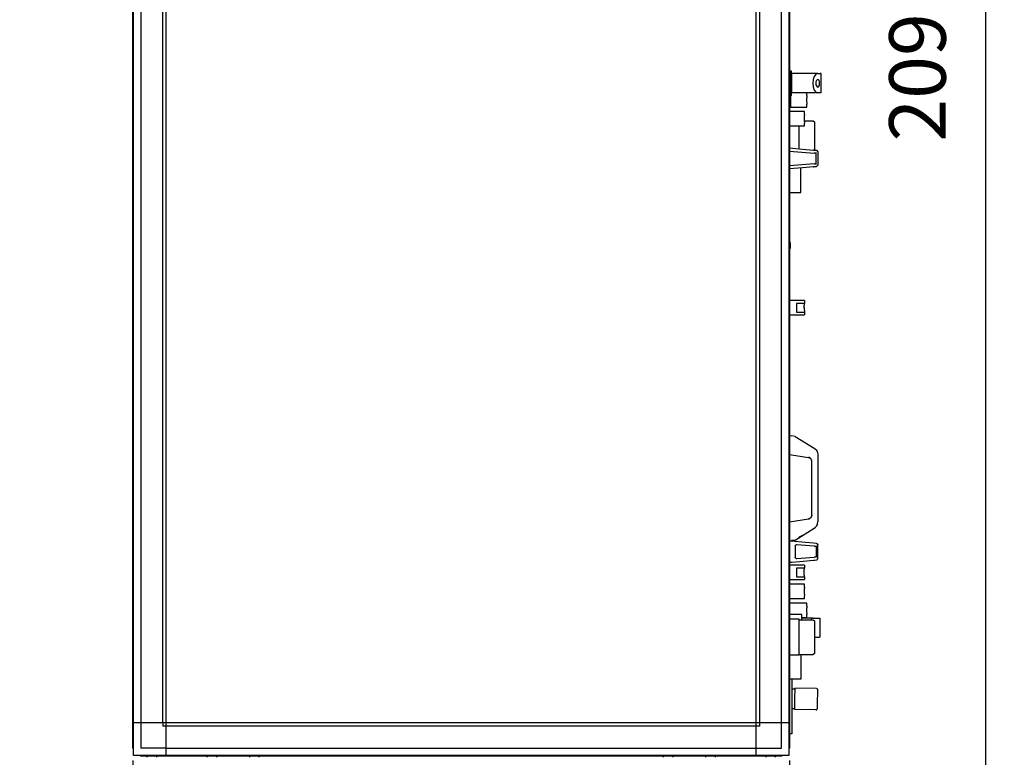
# Model space of a CAD drawing. Units: millimetres. Extents: x 16248 to 33266, y -30533 to -20060.
# Drawn here: x 23587 to 24888, y -23301 to -22326 of the extents above; entities that cross this region are included whole.
import ezdxf

# ---------------------------------------------------------------- set-up
doc = ezdxf.new("R2010")
doc.units = ezdxf.units.MM
doc.layers.add('1', color=7, linetype='Continuous')
doc.styles.add('CONVERTER_18', font='txt.shx', dxfattribs={"width": 0.9})
doc.dimstyles.new('ME10_DIM_10', dxfattribs={"dimtxt": 74.75, "dimasz": 74.75, "dimexe": 24.375, "dimexo": 16.25, "dimgap": 29.25, "dimtad": 1, "dimdec": 0, "dimdsep": 46, "dimtxsty": 'CONVERTER_18', "dimsah": 1, "dimcen": 0.09, "dimclrd": 6, "dimclre": 6, "dimclrt": 3, "dimadec": 0, "dimazin": 0, "dimtfac": 1, "dimtdec": 4, "dimtix": 1, "dimtmove": 0, "dimatfit": 3, "dimfxl": 1, "dimtolj": 1, "dimtzin": 0, "dimarcsym": 0})
doc.dimstyles.new('ME10_DIM_15', dxfattribs={"dimtxt": 74.75, "dimasz": 74.75, "dimexe": 24.375, "dimexo": 16.25, "dimgap": 29.25, "dimtad": 1, "dimdec": 0, "dimdsep": 46, "dimtxsty": 'CONVERTER_18', "dimsah": 1, "dimcen": 0.09, "dimclrd": 6, "dimclre": 6, "dimclrt": 3, "dimadec": 0, "dimazin": 0, "dimtfac": 1, "dimtdec": 4, "dimtix": 1, "dimtmove": 0, "dimatfit": 3, "dimfxl": 1, "dimtolj": 1, "dimtzin": 0, "dimarcsym": 0})
doc.dimstyles.new('ME10_DIM_52', dxfattribs={"dimtxt": 74.75, "dimasz": 74.75, "dimexe": 24.375, "dimexo": 16.25, "dimgap": 29.25, "dimtad": 1, "dimdec": 0, "dimdsep": 46, "dimtxsty": 'CONVERTER_18', "dimsah": 1, "dimcen": 0.09, "dimclrd": 6, "dimclre": 6, "dimclrt": 3, "dimadec": 0, "dimazin": 0, "dimtfac": 1, "dimtdec": 4, "dimtix": 1, "dimtmove": 0, "dimatfit": 3, "dimfxl": 1, "dimtolj": 1, "dimtzin": 0, "dimarcsym": 0})

# ---------------------------------------------------------------- blocks, each defined once
blk = doc.blocks.new('*D3')
at = {"layer": '1', "color": 6, "linetype": 'Continuous'}
for p, q in [((24604.6, -23305.3), (24604.6, -23646.8)), ((24554.5, -23468.1), (24554.5, -23646.8)), ((24554.5, -23622.5), (24405, -23622.5)), ((24604.6, -23622.5), (24554.5, -23622.5)), ((24754.1, -23622.5), (24604.6, -23622.5))]:
    blk.add_line(p, q, dxfattribs=at)
at = {"layer": '1', "color": 6}
for points in [[(24479.8, -23632.3), (24479.8, -23612.6), (24554.5, -23622.5)], [(24679.3, -23612.6), (24679.3, -23632.3), (24604.6, -23622.5)]]:
    blk.add_solid(points, dxfattribs=at)
at = {"layer": '1', "color": 3, "insert": (24433, -23592.8), "char_height": 74.75, "attachment_point": 7, "rotation": 0.0001, "line_spacing_factor": 0.454545, "style": 'CONVERTER_18'}
blk.add_mtext('50', dxfattribs=at)
blk = doc.blocks.new('*D8')
at = {"layer": '1', "color": 6, "linetype": 'Continuous'}
for p, q in [((24589.2, -21357.2), (24888.4, -21357.2)), ((24864.1, -23451.8), (24864.1, -21357.2)), ((24604.3, -23451.8), (24888.4, -23451.8))]:
    blk.add_line(p, q, dxfattribs=at)
at = {"layer": '1', "color": 6}
for points in [[(24873.9, -21432), (24854.2, -21432), (24864.1, -21357.2)], [(24854.2, -23377.1), (24873.9, -23377.1), (24864.1, -23451.8)]]:
    blk.add_solid(points, dxfattribs=at)
at = {"layer": '1', "color": 3, "insert": (24834.4, -22486.8), "char_height": 74.75, "attachment_point": 7, "rotation": 90, "line_spacing_factor": 0.454545, "style": 'CONVERTER_18'}
blk.add_mtext('2095', dxfattribs=at)
blk = doc.blocks.new('*D45')
at = {"layer": '1', "color": 6, "linetype": 'Continuous'}
for p, q in [((23736.6, -23305.3), (23736.6, -23646.8)), ((23786.5, -23468.1), (23786.5, -23646.8)), ((23587.1, -23622.5), (23736.6, -23622.5)), ((23736.6, -23622.5), (23786.5, -23622.5)), ((23786.5, -23622.5), (23936, -23622.5))]:
    blk.add_line(p, q, dxfattribs=at)
at = {"layer": '1', "color": 6}
for points in [[(23661.8, -23632.3), (23661.8, -23612.6), (23736.6, -23622.5)], [(23861.3, -23612.6), (23861.3, -23632.3), (23786.5, -23622.5)]]:
    blk.add_solid(points, dxfattribs=at)
at = {"layer": '1', "color": 3, "insert": (23825.8, -23592.8), "char_height": 74.75, "attachment_point": 7, "rotation": 0.0001, "line_spacing_factor": 0.454545, "style": 'CONVERTER_18'}
blk.add_mtext('50', dxfattribs=at)

msp = doc.modelspace()

# ---------------------------------------------------------------- linework, layer by layer
at = {"color": 6, "linetype": 'Continuous'}
for p, q in [((24605, -22395.9), (24604.6, -22395.9)), ((24605, -22393.6), (24605, -22409.6)), ((24607, -22393.6), (24605, -22393.6)), ((24607, -22405.1), (24607, -22393.6)), ((24605, -22409.6), (24605, -22425.6)), ((24607, -22396.9), (24607, -22414)), ((24622.7, -22396.9), (24607, -22396.9)), ((24607, -22425.6), (24607, -22405.1)), ((24641.8, -22396.9), (24622.7, -22396.9)), ((24635.9, -22404.7), (24635.5, -22409.6)), ((24635.5, -22409.6), (24635.9, -22414.5)), ((24637.3, -22400.6), (24635.9, -22404.7)), ((24639.4, -22397.8), (24637.3, -22400.6)), ((24639.5, -22407.7), (24639.3, -22409.6)), ((24639.3, -22409.6), (24639.5, -22411.5)), ((24641.8, -22396.9), (24639.4, -22397.8)), ((24640.1, -22406.1), (24639.5, -22407.7)), ((24640.9, -22405), (24640.1, -22406.1)), ((24641.8, -22404.6), (24640.9, -22405)), ((24641.8, -22396.9), (24644.9, -22396.9)), ((24642.8, -22405), (24641.8, -22404.6)), ((24643.6, -22406.1), (24642.8, -22405)), ((24644.1, -22407.7), (24643.6, -22406.1)), ((24644.3, -22409.6), (24644.1, -22407.7)), ((24644.1, -22411.5), (24644.3, -22409.6)), ((24646.5, -22396.9), (24644.9, -22396.9)), ((24646.5, -22422.4), (24646.5, -22396.9)), ((24607, -22414), (24607, -22422.4)), ((24641.8, -22422.4), (24607, -22422.4)), ((24627.5, -22425.9), (24627.6, -22422.4)), ((24635.9, -22414.5), (24637.3, -22418.6)), ((24637.3, -22418.6), (24639.4, -22421.4)), ((24639.4, -22421.4), (24641.8, -22422.4)), ((24639.5, -22411.5), (24640.1, -22413.1)), ((24640.1, -22413.1), (24640.9, -22414.2)), ((24640.9, -22414.2), (24641.8, -22414.6)), ((24641.8, -22414.6), (24642.8, -22414.2)), ((24644.9, -22422.4), (24641.8, -22422.4)), ((24642.8, -22414.2), (24643.6, -22413.1)), ((24643.6, -22413.1), (24644.1, -22411.5)), ((24646.5, -22422.4), (24644.9, -22422.4)), ((24604.6, -22423.4), (24605, -22423.4)), ((24607, -22425.6), (24605, -22425.6)), ((24606.1, -22441.1), (24606.1, -22425.6)), ((24627.3, -22428.4), (24627.2, -22429)), ((24627.2, -22429), (24627.2, -22429.6)), ((24627.2, -22429.6), (24627.2, -22430.2)), ((24627.2, -22430.2), (24627.2, -22430.9)), ((24627.2, -22430.9), (24627.2, -22431.6)), ((24627.2, -22431.6), (24627.2, -22432.3)), ((24627.2, -22432.3), (24627.2, -22432.9)), ((24627.2, -22432.9), (24627.2, -22433.3)), ((24627.2, -22433.3), (24627.2, -22433.6)), ((24627.2, -22433.6), (24627.2, -22434.3)), ((24627.2, -22434.3), (24627.3, -22434.9)), ((24627.4, -22427.6), (24627.3, -22428.1)), ((24627.3, -22428.1), (24627.3, -22428.4)), ((24627.3, -22434.9), (24627.3, -22435.4)), ((24627.3, -22435.4), (24627.4, -22435.8)), ((24627.5, -22426.3), (24627.4, -22426.7)), ((24627.4, -22426.7), (24627.4, -22427.1)), ((24627.4, -22427.1), (24627.4, -22427.6)), ((24627.4, -22435.8), (24627.4, -22436.2)), ((24627.5, -22425.9), (24627.5, -22426.3)), ((24604.6, -22441.1), (24606.1, -22441.1)), ((24604.8, -22447.1), (24604.6, -22447.1)), ((24624.4, -22447.1), (24604.8, -22447.1)), ((24606.1, -22441.1), (24627.6, -22441.1)), ((24624.3, -22451), (24624.4, -22447.1)), ((24627.4, -22436.2), (24627.5, -22436.6)), ((24627.5, -22436.6), (24627.5, -22436.9)), ((24627.5, -22436.9), (24627.6, -22437.4)), ((24627.6, -22441.1), (24627.6, -22437.4)), ((24624.1, -22453.4), (24624, -22453.9)), ((24624, -22453.9), (24624, -22454.6)), ((24624, -22454.6), (24624, -22454.9)), ((24624, -22454.9), (24624, -22455.3)), ((24624, -22455.3), (24624, -22455.9)), ((24624, -22455.9), (24624, -22456.6)), ((24624, -22456.6), (24624, -22457.3)), ((24624, -22457.3), (24624, -22457.9)), ((24624, -22457.9), (24624, -22458.3)), ((24624, -22458.3), (24624, -22458.6)), ((24624, -22458.6), (24624, -22459.3)), ((24624, -22459.1), (24636, -22459.1)), ((24624, -22459.3), (24624.1, -22459.9)), ((24624.2, -22452.4), (24624.1, -22452.8)), ((24624.1, -22452.8), (24624.1, -22453.4)), ((24624.1, -22459.9), (24624.1, -22460.4)), ((24624.1, -22460.4), (24624.2, -22460.8)), ((24624.3, -22451.4), (24624.2, -22452)), ((24624.2, -22452), (24624.2, -22452.4)), ((24624.2, -22460.8), (24624.2, -22461.2)), ((24624.2, -22461.2), (24624.3, -22461.6)), ((24624.3, -22451), (24624.3, -22451.4)), ((24624.3, -22461.6), (24624.3, -22461.9)), ((24636, -22459.1), (24637.5, -22460.6)), ((24637.5, -22460.6), (24637.5, -22497.2)), ((24604.6, -22466.1), (24604.8, -22466.1)), ((24604.8, -22466.1), (24624.4, -22466.1)), ((24617.5, -22468.3), (24617.5, -22466.2)), ((24617.5, -22495.5), (24617.5, -22468.3)), ((24624.3, -22461.9), (24624.4, -22462.4)), ((24624.4, -22466.1), (24624.4, -22462.4)), ((24604.6, -22495.2), (24621.7, -22496.7)), ((24604.6, -22499.3), (24637.1, -22502)), ((24621.7, -22496.7), (24636.3, -22497.9)), ((24636.3, -22497.9), (24640.1, -22498.2)), ((24636.6, -22498), (24636.3, -22497.9)), ((24642, -22500.2), (24642, -22518)), ((24637.3, -22502), (24637.1, -22502)), ((24638.7, -22501.9), (24637.3, -22502)), ((24639.9, -22501.6), (24638.7, -22501.9)), ((24639.9, -22516.6), (24639.9, -22501.6)), ((24637.1, -22516.2), (24604.6, -22519)), ((24621.7, -22521.5), (24604.6, -22523)), ((24619.4, -22554.1), (24619.4, -22521.7)), ((24636.3, -22520.3), (24621.7, -22521.5)), ((24639.9, -22520), (24636.3, -22520.3)), ((24636.3, -22520.3), (24636.6, -22520.2)), ((24637.1, -22516.2), (24637.3, -22516.2)), ((24637.3, -22516.2), (24638.7, -22516.3)), ((24638.7, -22516.3), (24639.9, -22516.6)), ((24604.6, -22554.1), (24611.4, -22554.1)), ((24611.4, -22554.1), (24619.4, -22554.1)), ((24604.8, -22618.7), (24604.6, -22618.4)), ((24604.8, -22628.5), (24604.6, -22628.8)), ((24604.9, -22618.9), (24604.8, -22618.7)), ((24604.9, -22628.3), (24604.8, -22628.5)), ((24605, -22619.2), (24604.9, -22618.9)), ((24605, -22628), (24604.9, -22628.3)), ((24605.2, -22619.4), (24605, -22619.2)), ((24605.2, -22627.8), (24605, -22628)), ((24605.3, -22619.7), (24605.2, -22619.4)), ((24605.3, -22627.5), (24605.2, -22627.8)), ((24605.3, -22620), (24605.3, -22619.7)), ((24605.4, -22620.3), (24605.3, -22620)), ((24605.4, -22626.9), (24605.3, -22627.2)), ((24605.3, -22627.2), (24605.3, -22627.5)), ((24605.5, -22620.6), (24605.4, -22620.3)), ((24605.5, -22626.6), (24605.4, -22626.9)), ((24605.5, -22620.6), (24605.5, -22622.1)), ((24605.5, -22622.1), (24605.5, -22625.1)), ((24605.5, -22625.1), (24605.5, -22626.6)), ((24604.8, -22696.6), (24604.6, -22696.6)), ((24616.4, -22697.1), (24604.6, -22697.1)), ((24613.7, -22700.9), (24613.7, -22712.4)), ((24616.4, -22700.9), (24613.7, -22700.9)), ((24624.4, -22697.1), (24616.4, -22697.1)), ((24624.4, -22700.9), (24616.4, -22700.9)), ((24624, -22704), (24624.1, -22703.4)), ((24624, -22704.6), (24624, -22704)), ((24624, -22705.2), (24624, -22704.6)), ((24624, -22705.9), (24624, -22705.2)), ((24624, -22706.6), (24624, -22705.9)), ((24624, -22706.4), (24624, -22706.8)), ((24624, -22706.8), (24624, -22707.4)), ((24624, -22707.4), (24624, -22707.8)), ((24624, -22707.8), (24624, -22708.1)), ((24624, -22708.1), (24624, -22708.8)), ((24624, -22708.8), (24624.1, -22709.4)), ((24624.1, -22703.1), (24624.2, -22702.6)), ((24624.1, -22703.4), (24624.1, -22703.1)), ((24624.2, -22701.7), (24624.3, -22701.3)), ((24624.2, -22702.1), (24624.2, -22701.7)), ((24624.2, -22702.6), (24624.2, -22702.1)), ((24624.3, -22701.3), (24624.4, -22700.9)), ((24624.4, -22697.1), (24624.4, -22700.9)), ((24604.6, -22716.1), (24616.4, -22716.1)), ((24613.7, -22712.4), (24616.4, -22712.4)), ((24616.4, -22712.4), (24624.3, -22712.3)), ((24616.4, -22716.1), (24624.4, -22716.1)), ((24624.1, -22709.4), (24624.1, -22709.9)), ((24624.1, -22709.9), (24624.2, -22710.3)), ((24624.2, -22710.3), (24624.2, -22710.7)), ((24624.2, -22710.7), (24624.3, -22711.1)), ((24624.3, -22711.1), (24624.3, -22711.4)), ((24624.3, -22711.4), (24624.3, -22712.3)), ((24624.3, -22712.3), (24624.4, -22716.1)), ((24604.6, -22875.4), (24607, -22875.8)), ((24612, -22876.6), (24607, -22875.8)), ((24612, -22876.6), (24637.2, -22892.2)), ((24604.6, -22900.4), (24629.8, -22904.4)), ((24637.2, -22892.2), (24639, -22893.6)), ((24639, -22893.6), (24639.2, -22893.8)), ((24639.2, -22893.8), (24639.8, -22894.6)), ((24639.8, -22894.6), (24640.7, -22895.8)), ((24639.8, -22894.6), (24641.2, -22896.9)), ((24640.7, -22895.8), (24641.2, -22896.9)), ((24641.2, -22896.9), (24641.5, -22897.7)), ((24641.2, -22896.9), (24641.5, -22897.7)), ((24641.5, -22897.7), (24641.6, -22898.2)), ((24641.6, -22898.2), (24641.9, -22900.3)), ((24641.9, -22900.3), (24642, -22900.7)), ((24642, -22900.7), (24642, -22989.5)), ((24630.9, -22904.7), (24629.8, -22904.4)), ((24630.9, -22904.7), (24629.8, -22904.4)), ((24629.8, -22904.4), (24630.9, -22904.7)), ((24631, -22904.8), (24630.9, -22904.7)), ((24631, -22904.8), (24630.9, -22904.7)), ((24630.9, -22904.7), (24631, -22904.8)), ((24631.4, -22905), (24631, -22904.8)), ((24632, -22905.4), (24631, -22904.8)), ((24631, -22904.8), (24631.8, -22905.3)), ((24632, -22905.4), (24631.4, -22905)), ((24632.1, -22905.5), (24632, -22905.4)), ((24632.5, -22905.8), (24632.1, -22905.5)), ((24632.8, -22906.1), (24632.5, -22905.8)), ((24633.1, -22906.6), (24632.8, -22906.1)), ((24633.3, -22906.8), (24633.1, -22906.6)), ((24633.3, -22906.8), (24633.1, -22906.6)), ((24633.6, -22907.5), (24633.3, -22906.8)), ((24633.6, -22907.5), (24633.3, -22906.8)), ((24633.7, -22907.6), (24633.6, -22907.5)), ((24633.7, -22907.6), (24633.6, -22907.5)), ((24633.6, -22907.5), (24633.8, -22908.1)), ((24633.8, -22908.1), (24633.7, -22907.6)), ((24633.8, -22908.1), (24633.7, -22907.6)), ((24634, -22909.4), (24633.8, -22908.1)), ((24634, -22980.8), (24634, -22909.4)), ((24633.8, -22982.2), (24633.6, -22982.8)), ((24633.8, -22982.2), (24633.7, -22982.6)), ((24633.7, -22982.6), (24633.8, -22982.2)), ((24634, -22980.8), (24633.8, -22982.2)), ((24604.6, -22989.8), (24629.8, -22985.8)), ((24630.9, -22985.5), (24629.8, -22985.8)), ((24630.9, -22985.5), (24629.8, -22985.8)), ((24629.8, -22985.8), (24630.9, -22985.5)), ((24631, -22985.4), (24630.9, -22985.5)), ((24631, -22985.4), (24630.9, -22985.5)), ((24630.9, -22985.5), (24631, -22985.4)), ((24631, -22985.4), (24631.8, -22984.9)), ((24631.4, -22985.2), (24631, -22985.4)), ((24631.4, -22985.2), (24631, -22985.4)), ((24631.8, -22984.9), (24631.4, -22985.2)), ((24631.8, -22984.9), (24631.4, -22985.2)), ((24632, -22984.8), (24631.8, -22984.9)), ((24632, -22984.8), (24631.8, -22984.9)), ((24632.1, -22984.7), (24632, -22984.8)), ((24632.5, -22984.4), (24632.1, -22984.7)), ((24632.8, -22984.1), (24632.5, -22984.4)), ((24633.1, -22983.6), (24632.8, -22984.1)), ((24633.3, -22983.4), (24633.1, -22983.6)), ((24633.1, -22983.6), (24633.3, -22983.4)), ((24633.6, -22982.8), (24633.3, -22983.4)), ((24633.3, -22983.4), (24633.6, -22982.8)), ((24633.7, -22982.6), (24633.6, -22982.8)), ((24633.6, -22982.8), (24633.7, -22982.6)), ((24641.2, -22993.4), (24639.8, -22995.6)), ((24639.8, -22995.6), (24640.7, -22994.4)), ((24640.7, -22994.4), (24641.2, -22993.4)), ((24641.2, -22993.4), (24641.5, -22992.6)), ((24641.5, -22992.6), (24641.2, -22993.4)), ((24641.5, -22992.6), (24641.6, -22992.1)), ((24641.6, -22992.1), (24642, -22989.5)), ((24612, -23013.7), (24637.2, -22998)), ((24621.6, -23007.7), (24616.5, -23010.9)), ((24637.2, -22998), (24639, -22996.6)), ((24639, -22996.6), (24639.2, -22996.4)), ((24639.2, -22996.4), (24639.8, -22995.6)), ((24604.6, -23014.8), (24607, -23014.4)), ((24607, -23015.4), (24604.6, -23015.2)), ((24612, -23013.7), (24607, -23014.4)), ((24625.3, -23017), (24607, -23015.4)), ((24612.3, -23020.9), (24612.1, -23021.2)), ((24612.1, -23021.2), (24612.1, -23021.4)), ((24612.1, -23021.4), (24612.1, -23021.2)), ((24612.6, -23020.6), (24612.3, -23020.9)), ((24612.9, -23020.3), (24612.6, -23020.6)), ((24612.9, -23020.3), (24612.6, -23020.6)), ((24613.2, -23020.2), (24612.9, -23020.3)), ((24613.2, -23020.2), (24612.9, -23020.3)), ((24613.3, -23020.2), (24613.2, -23020.2)), ((24613.3, -23020.2), (24613.2, -23020.2)), ((24613.5, -23020.1), (24613.3, -23020.2)), ((24614, -23020), (24613.5, -23020.1)), ((24614.1, -23020.1), (24614, -23020)), ((24637.1, -23022), (24614.1, -23020.1)), ((24636.3, -23017.9), (24625.3, -23017)), ((24639.9, -23018.2), (24636.3, -23017.9)), ((24640.1, -23018.2), (24639.9, -23018.2)), ((24640.1, -23018.2), (24640.7, -23018.3)), ((24640.8, -23018.4), (24641.2, -23018.6)), ((24641.2, -23018.6), (24641.4, -23018.8)), ((24641.4, -23018.8), (24641.7, -23019.1)), ((24641.7, -23019.1), (24641.8, -23019.5)), ((24641.8, -23019.5), (24641.9, -23019.6)), ((24641.9, -23019.6), (24642, -23020.2)), ((24642, -23038), (24642, -23020.2)), ((24612.1, -23021.4), (24612, -23022)), ((24612, -23022), (24612.1, -23021.4)), ((24612, -23022), (24612, -23036.2)), ((24637.1, -23022), (24637.3, -23022)), ((24637.3, -23022), (24638.7, -23021.9)), ((24638.7, -23021.9), (24639.9, -23021.6)), ((24639.9, -23021.6), (24639.9, -23036.6)), ((24604.6, -23043), (24607, -23042.8)), ((24604.8, -23046.6), (24604.6, -23046.6)), ((24616.4, -23047.1), (24604.6, -23047.1)), ((24607, -23042.8), (24618, -23041.9)), ((24612, -23036.2), (24612.1, -23036.8)), ((24612.1, -23036.8), (24612, -23036.2)), ((24612.1, -23036.8), (24612.1, -23036.9)), ((24612.1, -23036.9), (24612.1, -23036.8)), ((24612.1, -23036.9), (24612.3, -23037.3)), ((24612.3, -23037.3), (24612.5, -23037.6)), ((24612.5, -23037.6), (24612.9, -23037.9)), ((24612.5, -23037.6), (24612.9, -23037.9)), ((24612.9, -23037.9), (24613.2, -23038)), ((24612.9, -23037.9), (24613.2, -23038)), ((24613.2, -23038), (24613.3, -23038.1)), ((24613.2, -23038), (24613.3, -23038.1)), ((24613.3, -23038.1), (24613.5, -23038.1)), ((24613.5, -23038.1), (24614, -23038.2)), ((24614, -23038.2), (24614.1, -23038.2)), ((24614.1, -23038.2), (24637.1, -23036.2)), ((24624.4, -23047.1), (24616.4, -23047.1)), ((24618, -23041.9), (24636.3, -23040.3)), ((24624.4, -23047.1), (24624.4, -23050.9)), ((24636.3, -23040.3), (24637.9, -23040.2)), ((24637.3, -23036.2), (24637.1, -23036.2)), ((24638.7, -23036.3), (24637.3, -23036.2)), ((24637.9, -23040.2), (24640.1, -23040)), ((24639.9, -23036.6), (24638.7, -23036.3)), ((24640.1, -23040), (24640.7, -23039.9)), ((24640.8, -23039.8), (24641.2, -23039.6)), ((24641.2, -23039.6), (24641.4, -23039.4)), ((24641.4, -23039.4), (24641.7, -23039.1)), ((24641.7, -23039.1), (24641.8, -23038.7)), ((24641.8, -23038.7), (24641.9, -23038.6)), ((24641.9, -23038.6), (24642, -23038)), ((24613.7, -23050.9), (24613.7, -23062.4)), ((24616.4, -23050.9), (24613.7, -23050.9)), ((24624.4, -23050.9), (24616.4, -23050.9)), ((24624, -23053.9), (24624.1, -23053.4)), ((24624, -23054.6), (24624, -23053.9)), ((24624, -23054.9), (24624, -23054.6)), ((24624, -23055.3), (24624, -23054.9)), ((24624, -23055.9), (24624, -23055.3)), ((24624, -23056.6), (24624, -23055.9)), ((24624, -23057.3), (24624, -23056.6)), ((24624, -23057.9), (24624, -23057.3)), ((24624, -23058.3), (24624, -23057.9)), ((24624, -23058.6), (24624, -23058.3)), ((24624, -23059.3), (24624, -23058.6)), ((24624.1, -23059.9), (24624, -23059.3)), ((24624.1, -23052.8), (24624.2, -23052.4)), ((24624.1, -23053.4), (24624.1, -23052.8)), ((24624.1, -23060.4), (24624.1, -23059.9)), ((24624.2, -23060.8), (24624.1, -23060.4)), ((24624.2, -23052), (24624.3, -23051.6)), ((24624.2, -23052.4), (24624.2, -23052)), ((24624.3, -23051.3), (24624.4, -23050.9)), ((24624.3, -23051.6), (24624.3, -23051.3)), ((24604.6, -23066.1), (24616.4, -23066.1)), ((24604.8, -23072.1), (24604.6, -23072.1)), ((24624.4, -23072.1), (24604.8, -23072.1)), ((24613.7, -23062.4), (24616.4, -23062.4)), ((24616.4, -23062.4), (24624.3, -23062.3)), ((24616.4, -23066.1), (24624.4, -23066.1)), ((24624.2, -23061.2), (24624.2, -23060.8)), ((24624.3, -23061.8), (24624.2, -23061.2)), ((24624.3, -23062.3), (24624.3, -23061.8)), ((24624.3, -23062.3), (24624.4, -23066.1)), ((24624.3, -23076), (24624.4, -23072.1)), ((24624.1, -23078.4), (24624, -23078.9)), ((24624, -23078.9), (24624, -23079.6)), ((24624, -23079.6), (24624, -23079.9)), ((24624, -23079.9), (24624, -23080.3)), ((24624, -23080.3), (24624, -23080.9)), ((24624, -23080.9), (24624, -23081.6)), ((24624, -23081.6), (24624, -23082.3)), ((24624, -23082.3), (24624, -23083)), ((24624, -23083), (24624, -23083.6)), ((24624, -23083.6), (24624, -23084.2)), ((24624, -23084.2), (24624.1, -23084.8)), ((24624.2, -23077.4), (24624.1, -23077.8)), ((24624.1, -23077.8), (24624.1, -23078.4)), ((24624.1, -23084.8), (24624.1, -23085.1)), ((24624.1, -23085.1), (24624.2, -23085.7)), ((24624.3, -23076.4), (24624.2, -23077)), ((24624.2, -23077), (24624.2, -23077.4)), ((24624.2, -23085.7), (24624.2, -23086.1)), ((24624.2, -23086.1), (24624.2, -23086.5)), ((24624.3, -23076), (24624.3, -23076.4)), ((24604.6, -23091.1), (24604.8, -23091.1)), ((24616.4, -23097.1), (24604.6, -23097.1)), ((24604.8, -23091.1), (24624.4, -23091.1)), ((24624.4, -23097.1), (24616.4, -23097.1)), ((24624.2, -23086.5), (24624.3, -23086.9)), ((24624.3, -23086.9), (24624.4, -23087.4)), ((24624.4, -23091.1), (24624.4, -23087.4)), ((24624.9, -23097.1), (24624.4, -23097.1)), ((24627.6, -23097.1), (24624.9, -23097.1)), ((24627.5, -23100.9), (24627.6, -23097.1)), ((24610.8, -23112.1), (24604.6, -23112.1)), ((24613.7, -23112.1), (24610.8, -23112.1)), ((24620.5, -23112.1), (24613.7, -23112.1)), ((24621, -23112.1), (24620.5, -23112.1)), ((24621, -23119.1), (24621, -23112.1)), ((24627.3, -23103.4), (24627.2, -23104)), ((24627.2, -23104), (24627.2, -23104.6)), ((24627.2, -23104.6), (24627.2, -23105.2)), ((24627.2, -23105.2), (24627.2, -23105.9)), ((24627.2, -23105.9), (24627.2, -23106.6)), ((24627.2, -23106.6), (24627.2, -23107.3)), ((24627.2, -23107.3), (24627.2, -23108)), ((24627.2, -23108), (24627.2, -23108.6)), ((24627.2, -23108.6), (24627.2, -23109.2)), ((24627.2, -23109.2), (24627.3, -23109.8)), ((24627.4, -23102.6), (24627.3, -23103.1)), ((24627.3, -23103.1), (24627.3, -23103.4)), ((24627.3, -23109.8), (24627.3, -23110.1)), ((24627.3, -23110.1), (24627.4, -23110.7)), ((24627.5, -23101.3), (24627.4, -23101.7)), ((24627.4, -23101.7), (24627.4, -23102.1)), ((24627.4, -23102.1), (24627.4, -23102.6)), ((24627.4, -23110.7), (24627.4, -23111.1)), ((24627.4, -23111.1), (24627.4, -23111.5)), ((24627.4, -23111.5), (24627.5, -23111.9)), ((24627.5, -23100.9), (24627.5, -23101.3)), ((24627.5, -23111.9), (24627.6, -23112.4)), ((24627.6, -23116.1), (24627.6, -23112.4)), ((24617.5, -23118.2), (24604.6, -23118.2)), ((24617.5, -23143.1), (24617.5, -23118.2)), ((24617.5, -23119.1), (24636, -23119.1)), ((24620.9, -23116.1), (24624.4, -23116.1)), ((24626.4, -23116.9), (24621, -23116.9)), ((24624.4, -23116.1), (24624.9, -23116.1)), ((24624.9, -23116.1), (24627.6, -23116.1)), ((24634.5, -23116.9), (24626.4, -23116.9)), ((24635.1, -23116.9), (24634.5, -23116.9)), ((24635.7, -23116.9), (24644.5, -23116.9)), ((24636, -23119.1), (24637.5, -23120.6)), ((24637.5, -23120.6), (24637.5, -23159.8)), ((24644.5, -23116.9), (24644.5, -23142.4)), ((24617.5, -23152.5), (24617.5, -23143.1)), ((24637.5, -23142.4), (24644.1, -23142.4)), ((24644.5, -23142.4), (24644.1, -23142.4)), ((24617.5, -23166), (24617.5, -23152.5)), ((24637.5, -23163.6), (24636, -23165.1)), ((24637.5, -23159.8), (24637.5, -23163.6)), ((24617.5, -23166), (24604.6, -23166)), ((24617.5, -23165.1), (24636, -23165.1)), ((24620, -23197.1), (24620, -23165.1)), ((24604.5, -23197.1), (24612, -23197.1)), ((24607.6, -23197.1), (24607.6, -23199.8)), ((24607.6, -23199.8), (24607.6, -23270)), ((24612, -23197.1), (24620, -23197.1)), ((24607.6, -23210.4), (24611.6, -23210.5)), ((24611.6, -23209.5), (24611.3, -23223.7)), ((24640, -23210.1), (24611.6, -23209.5)), ((24611.6, -23209.8), (24611.6, -23210.5)), ((24640, -23210.1), (24640.3, -23210.1)), ((24640.3, -23210.1), (24640.7, -23210.3)), ((24640.7, -23210.3), (24641.1, -23210.5)), ((24641.1, -23210.5), (24641.4, -23210.9)), ((24641.6, -23211.7), (24641.2, -23231.2)), ((24641.4, -23210.9), (24641.6, -23211.4)), ((24641.6, -23211.4), (24641.6, -23211.7)), ((24611.3, -23223.7), (24611, -23238)), ((24611.1, -23236.9), (24607.6, -23236.9)), ((24639.5, -23238.5), (24611, -23238)), ((24639.5, -23238.5), (24639.7, -23238.5)), ((24639.7, -23238.5), (24639.8, -23238.5)), ((24639.8, -23238.5), (24640.1, -23238.4)), ((24640.1, -23238.4), (24640.2, -23238.3)), ((24640.2, -23238.3), (24640.5, -23238.1)), ((24640.5, -23238.1), (24640.6, -23238)), ((24640.6, -23238), (24640.8, -23237.8)), ((24640.8, -23237.8), (24640.9, -23237.6)), ((24640.9, -23237.6), (24641, -23237.3)), ((24641, -23237.3), (24641.1, -23236.9)), ((24641.2, -23231.2), (24641.1, -23236.9)), ((24607.6, -23270), (24604.6, -23270))]:
    msp.add_line(p, q, dxfattribs=at)
msp.add_arc((24635.7, -23119.9), 3, 90, 165.5306, dxfattribs=at)
at = {"layer": '1', "color": 3, "linetype": 'Continuous'}
for p, q in [((23736.6, -22404.5), (23736.6, -21563.1)), ((24604.6, -21563.1), (24604.6, -23289.1)), ((23736.6, -23289.1), (23736.6, -22404.5)), ((23737.6, -23289.7), (23736.6, -23289.1)), ((23737.6, -23298.6), (23737.6, -23289.7)), ((24604.6, -23289.1), (24603.6, -23289.7)), ((24603.6, -23289.7), (24603.6, -23298.6)), ((23746.4, -23298.6), (23737.6, -23298.6)), ((23747.1, -23299.6), (23746.4, -23298.6)), ((24594, -23299.6), (23747.1, -23299.6)), ((24594.7, -23298.6), (24594, -23299.6)), ((24603.6, -23298.6), (24594.7, -23298.6))]:
    msp.add_line(p, q, dxfattribs=at)
at = {"layer": '1', "color": 6, "linetype": 'Continuous'}
for p, q in [((23737.6, -22404.5), (23737.6, -21562.5)), ((23780.8, -23255.4), (23780.8, -21553.6)), ((24560.3, -23298.6), (24560.3, -21553.6)), ((24603.6, -21562.5), (24603.6, -23289.7)), ((23747.2, -21596.9), (23747.2, -22404.5)), ((23776.3, -23255.4), (23776.3, -21596.9)), ((24564.8, -21596.9), (24564.8, -23255.4)), ((24594, -23255.4), (24594, -21596.9)), ((23737.6, -23289.7), (23737.6, -22404.5)), ((23747.2, -22404.5), (23747.2, -23255.4)), ((24640.1, -22498.2), (24642, -22500.2)), ((24639.9, -22520), (24642, -22518)), ((23780.8, -23255.4), (23737.6, -23255.4)), ((23747.2, -23255.4), (23747.2, -23289)), ((23776.3, -23255.4), (23776.3, -23259.9)), ((23780.8, -23298.6), (23780.8, -23255.4)), ((24603.6, -23255.4), (23780.8, -23255.4)), ((24564.8, -23255.4), (24564.8, -23259.9)), ((24594, -23289), (24594, -23255.4)), ((23780.8, -23259.9), (23776.3, -23259.9)), ((24560.3, -23259.9), (23780.8, -23259.9)), ((24564.8, -23259.9), (24560.3, -23259.9)), ((23780.8, -23289), (23747.2, -23289)), ((23780.8, -23289), (24560.3, -23289)), ((24560.3, -23289), (24594, -23289)), ((24594.7, -23298.6), (23746.4, -23298.6)), ((23755.1, -23299.6), (23755.1, -23301.1)), ((23768.1, -23301.1), (23768.1, -23299.6)), ((23834.6, -23299.6), (23834.6, -23301.1)), ((23847.6, -23301.1), (23847.6, -23299.6)), ((23890.6, -23299.6), (23890.6, -23301.1)), ((23903.6, -23301.1), (23903.6, -23299.6)), ((24437.6, -23299.6), (24437.6, -23301.1)), ((24450.6, -23301.1), (24450.6, -23299.6)), ((24493.6, -23299.6), (24493.6, -23301.1)), ((24506.6, -23301.1), (24506.6, -23299.6)), ((24573.1, -23299.6), (24573.1, -23301.1)), ((24586.1, -23301.1), (24586.1, -23299.6))]:
    msp.add_line(p, q, dxfattribs=at)

# ---------------------------------------------------------------- dimensions: what is measured, and where the dimension line sits
at = {"layer": '1'}
dim = msp.add_linear_dim(base=(24864.1, -23451.8), p1=(24572.9, -21357.2), p2=(24588.1, -23451.8), angle=90, dimstyle='ME10_DIM_15', dxfattribs=at)
dim.commit()
dim.dimension.update_dxf_attribs({"geometry": '*D8', "text_midpoint": (24806.4, -22404.5), "text_rotation": 90})
for base, p1, p2, dimstyle, picture, middle in [((23736.6, -23622.5), (23786.5, -23451.8), (23736.6, -23289.1), 'ME10_DIM_52', '*D45', (23866.4, -23564.8)), ((24604.6, -23622.5), (24554.5, -23451.8), (24604.6, -23289.1), 'ME10_DIM_10', '*D3', (24473.6, -23564.8))]:
    dim = msp.add_linear_dim(base=base, p1=p1, p2=p2, dimstyle=dimstyle, dxfattribs=at)
    dim.commit()
    dim.dimension.update_dxf_attribs({"geometry": picture, "text_midpoint": middle, "text_rotation": 0.0001})

doc.saveas('drawing.dxf')
